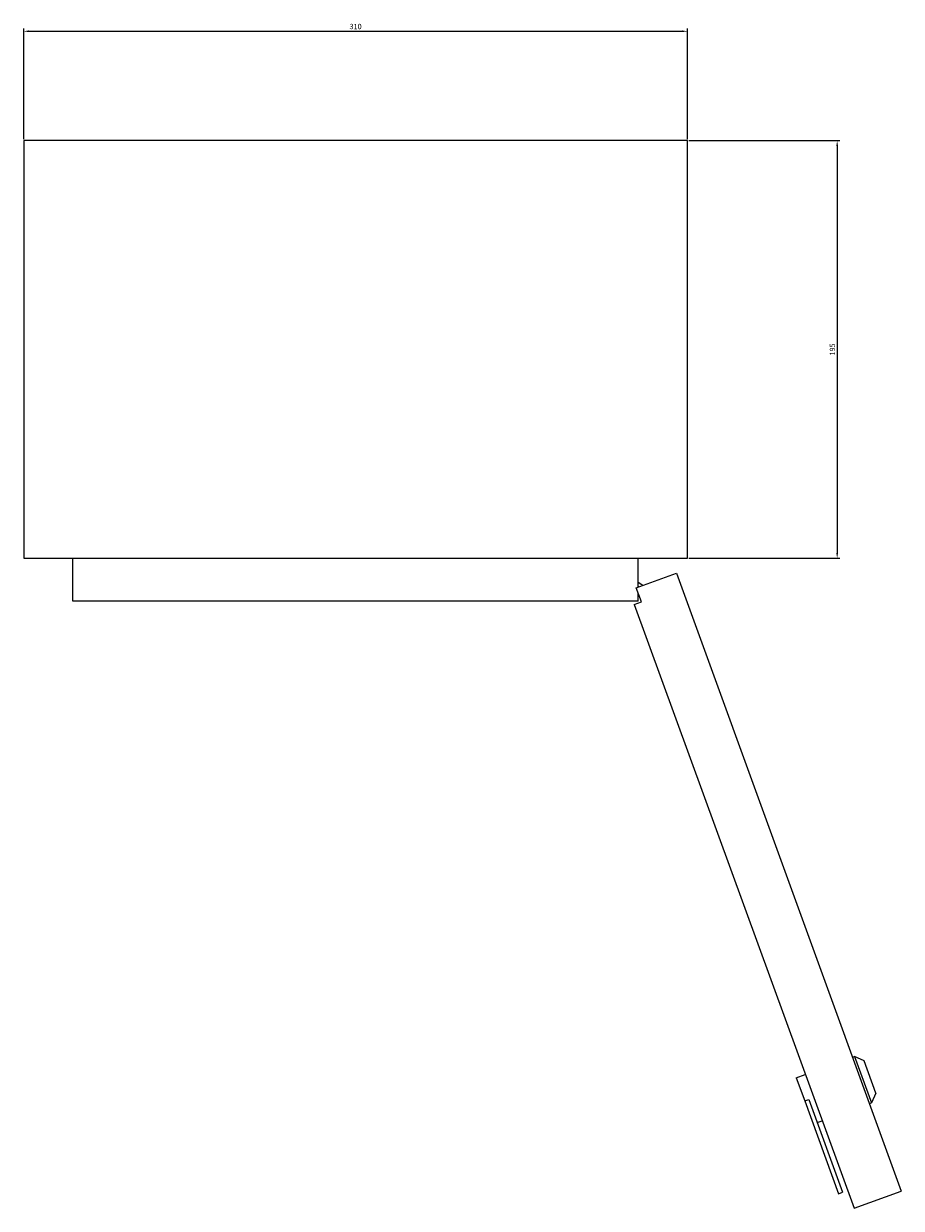
# Model space of a CAD drawing. Units: millimetres. Extents: x -201 to 955, y -895 to 198.
# Drawn here: x -153 to 257, y -895 to -342 of the extents above; entities that cross this region are included whole.
import ezdxf

# ---------------------------------------------------------------- set-up
doc = ezdxf.new("R2010")
doc.units = ezdxf.units.MM
doc.styles.get("Standard").update_dxf_attribs({"font": 'arial.ttf'})
doc.dimstyles.new('ISO-25', dxfattribs={"dimtxt": 2.5, "dimasz": 2.5, "dimexe": 1.25, "dimexo": 0.625, "dimtad": 1, "dimtxsty": 'Standard', "dimcen": 2.5, "dimadec": 0, "dimazin": 0, "dimtfac": 1, "dimtmove": 0, "dimatfit": 3, "dimfxl": 1, "dimarcsym": 0})

# ---------------------------------------------------------------- blocks, each defined once
blk = doc.blocks.new('A$C71835CF9')
at = {"color": 0, "linetype": 'Continuous', "lineweight": 0}
for p, q in [((-4023.75, -655.33), (-4023.75, -850.33)), ((-3713.75, -655.33), (-4023.75, -655.33)), ((-3713.75, -850.33), (-3713.75, -655.33)), ((-4023.75, -850.33), (-3713.75, -850.33)), ((-4000.75, -870.33), (-4000.75, -850.33)), ((-3736.75, -863.76), (-3736.75, -850.33)), ((-3737.7, -864.11), (-3718.9, -857.26)), ((-3734.55, -862.96), (-3736.75, -861.55)), ((-3718.9, -857.26), (-3613.9, -1145.75)), ((-3735.3, -870.68), (-3737.7, -864.11)), ((-3736.75, -863.33), (-3736.32, -863.61)), ((-3736.75, -870.33), (-3736.75, -866.7)), ((-3736.75, -870.33), (-4000.75, -870.33)), ((-3738.59, -871.88), (-3735.3, -870.68)), ((-3738.59, -871.88), (-3635.99, -1153.79)), ((-3636.65, -1083.26), (-3635.71, -1082.92)), ((-3631.22, -1085.01), (-3635.71, -1082.92)), ((-3635.71, -1082.92), (-3627.84, -1104.53)), ((-3625.75, -1100.05), (-3631.22, -1085.01)), ((-3662.96, -1092.84), (-3658.73, -1091.3)), ((-3662.96, -1092.84), (-3659.03, -1103.64)), ((-3625.75, -1100.05), (-3627.84, -1104.53)), ((-3659.03, -1103.64), (-3657.15, -1102.96)), ((-3659.03, -1103.64), (-3643.26, -1146.96)), ((-3657.15, -1102.96), (-3641.38, -1146.28)), ((-3628.78, -1104.87), (-3627.84, -1104.53)), ((-3653.21, -1113.77), (-3650.86, -1112.91)), ((-3643.26, -1146.96), (-3641.38, -1146.28)), ((-3635.99, -1153.79), (-3613.9, -1145.75))]:
    blk.add_line(p, q, dxfattribs=at)
blk = doc.blocks.new('*D8')
at = {"color": 0, "lineweight": -2, "transparency": 16777216}
for p, q in [((-153.06, -396.04), (-153.06, -344.36)), ((-150.56, -345.61), (154.44, -345.61)), ((156.94, -396.04), (156.94, -344.36))]:
    blk.add_line(p, q, dxfattribs=at)
at = {"color": 0, "transparency": 16777216}
for points in [[(-150.56, -345.19), (-150.56, -346.02), (-153.06, -345.61)], [(154.44, -345.19), (154.44, -346.02), (156.94, -345.61)]]:
    blk.add_solid(points, dxfattribs=at)
at = {"layer": 'Defpoints', "color": 0, "transparency": 16777216}
for p in [(156.94, -345.61), (-153.06, -396.66), (156.94, -396.66)]:
    blk.add_point(p, dxfattribs=at)
at = {"color": 0, "transparency": 16777216, "insert": (1.94, -343.71), "char_height": 2.5, "attachment_point": 5}
blk.add_mtext('310', dxfattribs=at)
blk = doc.blocks.new('*D9')
at = {"color": 0, "lineweight": -2, "transparency": 16777216}
for p, q in [((157.57, -396.66), (228.08, -396.66)), ((226.83, -399.16), (226.83, -589.16)), ((157.57, -591.66), (228.08, -591.66))]:
    blk.add_line(p, q, dxfattribs=at)
at = {"color": 0, "transparency": 16777216}
for points in [[(226.42, -399.16), (227.25, -399.16), (226.83, -396.66)], [(226.42, -589.16), (227.25, -589.16), (226.83, -591.66)]]:
    blk.add_solid(points, dxfattribs=at)
at = {"layer": 'Defpoints', "color": 0, "transparency": 16777216}
for p in [(156.94, -396.66), (156.94, -591.66), (226.83, -591.66)]:
    blk.add_point(p, dxfattribs=at)
at = {"color": 0, "transparency": 16777216, "insert": (224.93, -494.16), "char_height": 2.5, "attachment_point": 5, "rotation": 90}
blk.add_mtext('195', dxfattribs=at)

msp = doc.modelspace()

# ---------------------------------------------------------------- block references
msp.add_blockref('A$C71835CF9', (3870.697, 258.669))

# ---------------------------------------------------------------- dimensions: what is measured, and where the dimension line sits
at = {"color": 8}
dim = msp.add_linear_dim(base=(156.943, -345.608), p1=(-153.057, -396.661), p2=(156.943, -396.661), dimstyle='ISO-25', dxfattribs=at)
dim.commit()
dim.dimension.update_dxf_attribs({"geometry": '*D8', "text_midpoint": (1.943, -343.706)})
dim = msp.add_linear_dim(base=(226.835, -591.661), p1=(156.943, -396.661), p2=(156.943, -591.661), angle=90, dimstyle='ISO-25', dxfattribs=at)
dim.commit()
dim.dimension.update_dxf_attribs({"geometry": '*D9', "text_midpoint": (224.933, -494.161)})

doc.saveas('drawing.dxf')
